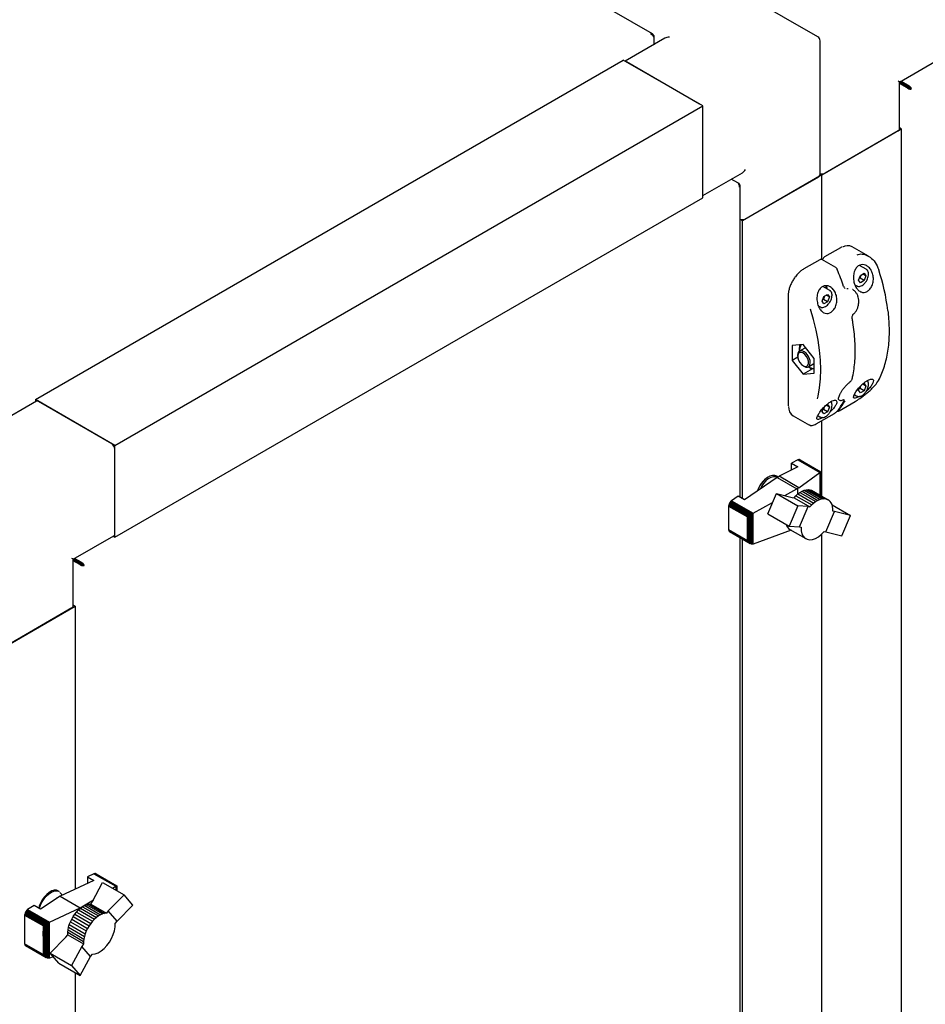
# Paper-space layout 'Sheet1' of a CAD drawing. Units: millimetres. Extents: x 59 to 778, y 97 to 503.
# Drawn here: x 499 to 549, y 288 to 343 of the extents above; entities that cross this region are included whole.
import ezdxf

# ---------------------------------------------------------------- set-up
doc = ezdxf.new("R2010")
doc.units = ezdxf.units.MM

psp = doc.layouts.new('Sheet1')

# ---------------------------------------------------------------- linework, layer by layer
at = {"color": 7, "linetype": 'Continuous', "lineweight": 25}
for p, q in [((534.307, 342.446), (497.824, 363.507)), ((543.495, 342.28), (537.042, 346.005)), ((534.988, 342.208), (532.778, 340.932)), ((534.368, 342.352), (534.336, 342.333)), ((534.368, 342.352), (534.368, 342.266)), ((534.368, 342.266), (534.368, 341.85)), ((543.62, 334.613), (543.62, 342.064)), ((548.039, 339.775), (550.301, 341.081)), ((499.971, 322.113), (532.675, 340.992)), ((537.094, 338.441), (532.675, 340.992)), ((536.917, 338.543), (532.851, 340.89)), ((548.039, 337.164), (548.039, 339.775)), ((548.523, 339.482), (548.039, 339.761)), ((548.461, 339.446), (548.039, 339.69)), ((548.052, 339.783), (548.244, 339.672)), ((548.535, 339.503), (548.052, 339.783)), ((548.535, 339.575), (548.113, 339.818)), ((548.244, 339.672), (548.244, 339.672)), ((548.244, 339.672), (548.244, 339.672)), ((548.461, 339.446), (548.523, 339.482)), ((548.535, 339.575), (548.535, 339.503)), ((548.646, 339.425), (548.708, 339.389)), ((504.39, 319.561), (537.094, 338.441)), ((537.094, 333.337), (537.094, 338.441)), ((537.094, 333.542), (537.094, 338.237)), ((543.723, 334.613), (548.143, 337.164)), ((547.966, 337.062), (543.9, 334.715)), ((548.143, 337.164), (548.039, 337.224)), ((548.143, 337.164), (548.143, 134.049)), ((537.094, 333.457), (539.304, 334.733)), ((543.723, 334.613), (539.304, 332.061)), ((539.481, 332.163), (543.546, 334.511)), ((543.62, 334.672), (543.723, 334.613)), ((543.723, 329.898), (543.723, 334.613)), ((539.044, 334.167), (538.684, 334.375)), ((539.118, 334.124), (539.044, 334.167)), ((539.118, 334.124), (539.086, 334.106)), ((539.169, 316.687), (539.169, 334.024)), ((504.39, 314.458), (537.094, 333.337)), ((539.304, 332.061), (539.169, 332.139)), ((539.304, 316.609), (539.304, 332.061)), ((544.753, 330.555), (543.869, 330.045)), ((546.32, 330.088), (545.409, 330.614)), ((543.604, 329.892), (542.72, 329.382)), ((544.5, 329.453), (543.729, 329.898)), ((546.196, 329.36), (545.813, 329.581)), ((545.866, 329.024), (546.07, 329.142)), ((546.172, 328.996), (545.996, 329.098)), ((546.07, 329.142), (546.172, 328.996)), ((546.19, 329.364), (546.196, 329.36)), ((545.556, 328.503), (545.665, 328.44)), ((545.764, 328.761), (545.866, 329.024)), ((545.866, 328.616), (545.764, 328.761)), ((545.849, 328.861), (545.795, 328.841)), ((546.07, 328.733), (545.849, 328.861)), ((546.07, 328.733), (545.866, 328.616)), ((546.172, 328.996), (546.07, 328.733)), ((544.163, 328.187), (543.786, 328.405)), ((543.833, 327.85), (544.037, 327.968)), ((544.037, 327.968), (544.139, 327.823)), ((544.157, 328.19), (544.163, 328.187)), ((545.446, 328.23), (545.419, 328.245)), ((545.672, 328.437), (545.665, 328.44)), ((541.849, 327.873), (541.849, 321.811)), ((543.731, 327.587), (543.833, 327.85)), ((543.833, 327.442), (543.731, 327.587)), ((543.816, 327.687), (543.762, 327.667)), ((544.037, 327.56), (543.816, 327.687)), ((544.037, 327.56), (543.833, 327.442)), ((544.139, 327.823), (543.963, 327.925)), ((544.139, 327.823), (544.037, 327.56)), ((543.521, 327.331), (543.632, 327.267)), ((543.639, 327.263), (543.632, 327.267)), ((545.488, 326.878), (545.489, 326.879)), ((542.68, 325.172), (542.062, 325.117)), ((542.062, 325.117), (542.062, 324.292)), ((542.784, 324.984), (542.478, 324.808)), ((543.299, 324.402), (542.68, 325.172)), ((542.377, 324.474), (542.062, 324.292)), ((542.062, 324.292), (542.68, 323.522)), ((542.375, 324.579), (542.375, 324.523)), ((542.978, 323.942), (543.284, 324.118)), ((543.299, 324.128), (543.284, 324.118)), ((543.299, 323.577), (543.299, 324.402)), ((542.68, 323.994), (542.728, 323.966)), ((543.199, 323.822), (542.68, 323.522)), ((542.68, 323.522), (543.299, 323.577)), ((543.102, 323.824), (542.975, 323.935)), ((543.299, 323.819), (543.102, 323.824)), ((545.295, 323.102), (545.312, 323.118)), ((545.954, 322.95), (546.07, 323.018)), ((546.07, 323.018), (546.172, 322.872)), ((545.764, 322.637), (545.839, 322.83)), ((545.866, 322.491), (545.764, 322.637)), ((545.849, 322.737), (545.795, 322.717)), ((546.07, 322.609), (545.849, 322.737)), ((546.07, 322.609), (545.866, 322.491)), ((546.172, 322.872), (545.996, 322.974)), ((546.172, 322.872), (546.07, 322.609)), ((500.023, 322.023), (497.761, 320.717)), ((504.39, 319.561), (499.971, 322.113)), ((499.971, 322.113), (499.971, 321.993)), ((504.214, 319.663), (500.148, 322.011)), ((544.669, 322.108), (544.696, 322.092)), ((544.685, 321.5), (545.569, 322.01)), ((545.526, 322.396), (545.665, 322.316)), ((545.672, 322.313), (545.665, 322.316)), ((541.849, 321.811), (541.851, 321.761)), ((543.731, 321.463), (543.808, 321.66)), ((543.833, 321.318), (543.731, 321.463)), ((543.816, 321.563), (543.762, 321.543)), ((544.037, 321.436), (543.816, 321.563)), ((544.037, 321.436), (543.833, 321.318)), ((543.927, 321.78), (544.037, 321.844)), ((544.139, 321.699), (543.963, 321.801)), ((544.037, 321.844), (544.139, 321.699)), ((544.139, 321.699), (544.037, 321.436)), ((542.126, 321.213), (543.037, 320.687)), ((543.493, 321.223), (543.632, 321.143)), ((543.536, 320.836), (544.42, 321.346)), ((543.639, 321.139), (543.632, 321.143)), ((543.723, 316.747), (543.723, 320.944)), ((543.068, 320.689), (543.043, 320.697)), ((504.39, 314.458), (504.39, 319.561)), ((504.39, 314.662), (504.39, 319.357)), ((542.391, 318.767), (542.027, 318.582)), ((542.435, 318.784), (542.391, 318.767)), ((542.391, 318.767), (543.608, 318.065)), ((542.475, 318.786), (542.435, 318.784)), ((542.435, 318.784), (543.64, 318.088)), ((542.475, 318.786), (543.661, 318.101)), ((542.508, 318.771), (542.475, 318.786)), ((542.508, 318.771), (543.667, 318.102)), ((542.378, 318.379), (541.341, 317.852)), ((542.027, 318.582), (542.378, 318.379)), ((542.027, 318.2), (542.027, 318.582)), ((543.621, 318.072), (543.64, 318.088)), ((543.64, 318.088), (543.654, 318.092)), ((543.654, 318.092), (543.661, 318.101)), ((543.654, 316.787), (543.654, 318.092)), ((543.661, 318.101), (543.668, 318.1)), ((543.668, 318.1), (543.667, 318.102)), ((543.668, 316.779), (543.668, 318.1)), ((541.231, 317.788), (539.416, 316.544)), ((541.253, 317.831), (541.209, 317.857)), ((541.231, 317.788), (541.341, 317.852)), ((541.231, 317.788), (542.334, 317.151)), ((541.253, 317.831), (541.278, 317.815)), ((542.438, 317.219), (541.341, 317.852)), ((542.438, 317.219), (543.608, 318.065)), ((543.608, 318.065), (543.621, 318.072)), ((543.621, 316.806), (543.621, 318.072)), ((541.666, 316.779), (542.334, 317.151)), ((542.381, 317.173), (542.334, 317.151)), ((542.438, 317.219), (542.381, 317.173)), ((542.381, 316.862), (542.381, 317.173)), ((542.505, 316.954), (542.621, 317.023)), ((542.621, 317.023), (542.737, 317.073)), ((542.621, 317.023), (543.505, 316.513)), ((542.737, 317.073), (542.849, 317.102)), ((542.737, 317.073), (543.622, 316.562)), ((542.849, 317.102), (542.955, 317.113)), ((542.849, 317.102), (543.733, 316.592)), ((542.955, 317.113), (543.84, 316.602)), ((542.955, 317.113), (543.054, 317.105)), ((543.054, 317.105), (543.938, 316.594)), ((543.054, 317.105), (543.147, 317.077)), ((543.147, 317.077), (544.032, 316.567)), ((543.147, 317.077), (543.229, 317.032)), ((543.229, 317.032), (544.114, 316.521)), ((538.658, 316.463), (538.618, 316.419)), ((538.698, 316.495), (538.658, 316.463)), ((538.658, 316.463), (539.856, 315.771)), ((539.065, 316.747), (538.698, 316.495)), ((538.698, 316.495), (539.905, 315.798)), ((539.416, 316.544), (539.065, 316.747)), ((540.709, 315.767), (541.192, 316.9)), ((541.192, 316.9), (542.386, 316.211)), ((541.192, 316.9), (542.072, 316.676)), ((542.072, 316.676), (542.174, 316.657)), ((542.174, 316.657), (542.283, 316.773)), ((542.174, 316.657), (543.058, 316.146)), ((542.283, 316.773), (542.39, 316.869)), ((542.283, 316.773), (543.167, 316.262)), ((542.39, 316.869), (542.505, 316.954)), ((542.39, 316.869), (543.275, 316.359)), ((542.505, 316.954), (543.39, 316.443)), ((543.39, 316.443), (543.275, 316.359)), ((543.505, 316.513), (543.39, 316.443)), ((543.622, 316.562), (543.505, 316.513)), ((543.733, 316.592), (543.622, 316.562)), ((543.84, 316.602), (543.733, 316.592)), ((543.938, 316.594), (543.84, 316.602)), ((544.032, 316.567), (543.938, 316.594)), ((544.114, 316.521), (544.032, 316.567)), ((544.185, 316.458), (544.114, 316.521)), ((544.242, 316.376), (544.185, 316.458)), ((538.545, 316.254), (538.537, 316.199)), ((538.537, 316.199), (539.592, 315.591)), ((538.537, 316.199), (538.537, 314.887)), ((538.559, 316.309), (538.545, 316.254)), ((538.545, 316.254), (539.633, 315.626)), ((538.585, 316.366), (538.559, 316.309)), ((538.559, 316.309), (539.679, 315.663)), ((538.618, 316.419), (538.585, 316.366)), ((538.585, 316.366), (539.738, 315.7)), ((538.618, 316.419), (539.798, 315.737)), ((539.905, 315.798), (540.976, 316.395)), ((542.386, 316.211), (541.902, 315.078)), ((542.957, 316.165), (542.386, 316.211)), ((542.47, 315.033), (542.957, 316.165)), ((543.058, 316.146), (542.957, 316.165)), ((543.167, 316.262), (543.058, 316.146)), ((543.275, 316.359), (543.167, 316.262)), ((543.948, 314.764), (544.433, 315.892)), ((544.288, 316.277), (544.242, 316.376)), ((544.316, 316.166), (544.288, 316.277)), ((544.292, 316.262), (545.312, 315.674)), ((544.334, 316.046), (544.316, 316.166)), ((544.334, 315.91), (544.334, 316.046)), ((544.433, 315.892), (544.334, 315.91)), ((545.312, 315.674), (544.433, 315.892)), ((539.592, 315.591), (539.614, 315.592)), ((539.592, 314.279), (539.592, 315.591)), ((539.614, 315.592), (539.633, 315.626)), ((539.614, 314.256), (539.614, 315.592)), ((539.633, 315.626), (539.665, 315.646)), ((539.665, 315.646), (539.679, 315.663)), ((539.665, 314.176), (539.665, 315.646)), ((539.679, 315.663), (539.727, 315.691)), ((539.727, 315.691), (539.738, 315.7)), ((539.727, 314.119), (539.727, 315.691)), ((539.738, 315.7), (539.789, 315.73)), ((539.789, 315.73), (539.798, 315.737)), ((539.789, 314.087), (539.789, 315.73)), ((539.798, 315.737), (539.844, 315.763)), ((539.844, 315.763), (539.856, 315.771)), ((539.844, 314.073), (539.844, 315.763)), ((539.856, 315.771), (539.899, 315.794)), ((539.899, 315.794), (539.905, 315.798)), ((539.899, 314.079), (539.899, 315.794)), ((540.709, 315.767), (541.902, 315.078)), ((544.825, 314.542), (545.312, 315.674)), ((538.537, 314.887), (539.592, 314.279)), ((538.537, 314.887), (538.545, 314.841)), ((538.545, 314.841), (539.633, 314.212)), ((538.545, 314.841), (538.559, 314.803)), ((538.559, 314.803), (539.679, 314.157)), ((538.559, 314.803), (538.585, 314.776)), ((542.02, 314.852), (539.905, 314.081)), ((541.902, 315.078), (542.47, 315.033)), ((541.945, 314.896), (542.829, 314.385)), ((542.47, 315.033), (542.572, 315.014)), ((502.077, 313.242), (504.339, 314.548)), ((504.287, 314.518), (504.39, 314.458)), ((538.585, 314.776), (539.738, 314.11)), ((539.169, 254.935), (539.169, 314.438)), ((539.304, 254.857), (539.304, 314.361)), ((539.614, 314.256), (539.592, 314.279)), ((539.633, 314.212), (539.614, 314.256)), ((543.723, 254.995), (543.723, 314.65)), ((543.85, 314.782), (543.948, 314.764)), ((543.948, 314.764), (544.825, 314.542)), ((539.665, 314.176), (539.633, 314.212)), ((539.679, 314.157), (539.665, 314.176)), ((539.727, 314.119), (539.679, 314.157)), ((539.738, 314.11), (539.727, 314.119)), ((539.789, 314.087), (539.738, 314.11)), ((539.798, 314.084), (539.789, 314.087)), ((539.844, 314.073), (539.798, 314.084)), ((539.856, 314.071), (539.844, 314.073)), ((539.899, 314.079), (539.856, 314.071)), ((539.905, 314.081), (539.899, 314.079)), ((502.077, 310.631), (502.077, 313.242)), ((502.499, 312.984), (502.077, 313.228)), ((502.437, 312.949), (502.077, 313.156)), ((502.511, 313.006), (502.09, 313.249)), ((502.09, 313.249), (502.282, 313.139)), ((502.511, 313.077), (502.151, 313.285)), ((502.282, 313.139), (502.282, 313.139)), ((502.282, 313.139), (502.282, 313.139)), ((502.437, 312.949), (502.499, 312.984)), ((502.511, 313.077), (502.511, 313.006)), ((502.623, 312.927), (502.685, 312.891)), ((497.761, 308.079), (502.181, 310.631)), ((502.004, 310.529), (497.938, 308.181)), ((502.181, 310.631), (502.077, 310.69)), ((502.181, 310.631), (502.181, 294.89)), ((503.228, 295.752), (502.861, 295.579)), ((503.269, 295.766), (503.228, 295.752)), ((503.228, 295.752), (504.436, 295.055)), ((503.269, 295.766), (504.466, 295.075)), ((503.309, 295.764), (503.269, 295.766)), ((503.309, 295.764), (504.489, 295.083)), ((503.342, 295.754), (503.309, 295.764)), ((503.342, 295.754), (504.495, 295.088)), ((503.212, 295.376), (501.355, 294.501)), ((502.861, 295.579), (503.212, 295.376)), ((502.861, 295.579), (502.861, 295.211)), ((503.143, 294.203), (503.712, 295.263)), ((503.712, 295.263), (504.902, 294.575)), ((504.492, 295.083), (504.495, 295.088)), ((504.495, 295.088), (504.495, 295.085)), ((504.495, 295.085), (504.495, 294.811)), ((501.301, 294.767), (501.257, 294.793)), ((504.902, 294.575), (504.027, 293.692)), ((504.258, 294.947), (504.436, 295.055)), ((504.436, 295.055), (504.44, 295.057)), ((504.44, 295.057), (504.466, 295.075)), ((504.44, 295.057), (504.44, 294.842)), ((504.466, 295.075), (504.473, 295.076)), ((504.473, 295.076), (504.489, 295.083)), ((504.473, 295.076), (504.473, 294.823)), ((504.489, 295.083), (504.492, 295.083)), ((504.492, 295.083), (504.492, 294.813)), ((505.389, 294.005), (504.902, 294.575)), ((499.9, 293.993), (499.535, 293.759)), ((500.251, 293.791), (499.9, 293.993)), ((501.355, 294.501), (500.251, 293.791)), ((501.154, 294.371), (501.122, 294.39)), ((501.355, 294.501), (502.463, 293.861)), ((502.463, 293.861), (503.199, 294.307)), ((502.713, 293.985), (502.825, 294.029)), ((502.825, 294.029), (502.935, 294.06)), ((502.825, 294.029), (503.71, 293.518)), ((502.935, 294.06), (503.045, 294.07)), ((502.935, 294.06), (503.82, 293.55)), ((503.045, 294.07), (503.143, 294.203)), ((503.045, 294.07), (503.929, 293.56)), ((504.512, 293.124), (505.389, 294.005)), ((499.371, 293.457), (499.369, 292.875)), ((499.374, 293.51), (499.371, 293.457)), ((499.371, 293.457), (500.418, 292.853)), ((499.393, 293.571), (499.374, 293.51)), ((499.374, 293.51), (500.445, 292.892)), ((499.418, 293.624), (499.393, 293.571)), ((499.393, 293.571), (500.52, 292.92)), ((499.451, 293.677), (499.418, 293.624)), ((499.418, 293.624), (500.578, 292.955)), ((499.491, 293.721), (499.451, 293.677)), ((499.451, 293.677), (500.637, 292.992)), ((499.535, 293.759), (499.491, 293.721)), ((499.491, 293.721), (500.697, 293.025)), ((499.535, 293.759), (500.752, 293.057)), ((500.752, 293.057), (502.463, 293.861)), ((502.071, 293.367), (502.162, 293.498)), ((502.162, 293.498), (502.263, 293.624)), ((502.162, 293.498), (503.046, 292.988)), ((502.263, 293.624), (502.37, 293.737)), ((502.263, 293.624), (503.148, 293.114)), ((502.37, 293.737), (502.481, 293.836)), ((502.37, 293.737), (503.254, 293.226)), ((502.463, 293.861), (502.463, 293.819)), ((502.481, 293.836), (502.594, 293.917)), ((502.481, 293.836), (503.366, 293.325)), ((502.594, 293.917), (502.713, 293.985)), ((502.594, 293.917), (503.479, 293.406)), ((502.713, 293.985), (503.597, 293.474)), ((503.597, 293.474), (503.479, 293.406)), ((503.71, 293.518), (503.597, 293.474)), ((503.82, 293.55), (503.71, 293.518)), ((503.929, 293.56), (503.82, 293.55)), ((504.027, 293.692), (503.929, 293.56)), ((504.512, 293.124), (504.027, 293.692)), ((500.463, 292.891), (500.52, 292.92)), ((500.52, 292.92), (500.528, 292.922)), ((500.528, 292.922), (500.578, 292.955)), ((500.528, 292.922), (500.528, 291.124)), ((500.578, 292.955), (500.598, 292.964)), ((500.598, 292.964), (500.637, 292.992)), ((500.598, 292.964), (500.598, 291.079)), ((500.637, 292.992), (500.671, 293.007)), ((500.671, 293.007), (500.697, 293.025)), ((500.671, 293.007), (500.671, 291.052)), ((500.697, 293.025), (500.733, 293.044)), ((500.733, 293.044), (500.752, 293.057)), ((500.733, 293.044), (500.733, 291.056)), ((501.814, 292.781), (501.857, 292.929)), ((501.857, 292.929), (501.918, 293.081)), ((501.857, 292.929), (502.742, 292.419)), ((501.918, 293.081), (501.989, 293.227)), ((501.918, 293.081), (502.802, 292.57)), ((501.989, 293.227), (502.071, 293.367)), ((501.989, 293.227), (502.873, 292.716)), ((502.071, 293.367), (502.956, 292.857)), ((503.046, 292.988), (502.956, 292.857)), ((503.148, 293.114), (503.046, 292.988)), ((503.254, 293.226), (503.148, 293.114)), ((503.366, 293.325), (503.254, 293.226)), ((503.479, 293.406), (503.366, 293.325)), ((504.414, 292.992), (504.512, 293.124)), ((499.369, 292.875), (499.369, 291.857)), ((500.408, 292.275), (500.418, 292.853)), ((500.418, 292.853), (500.445, 292.892)), ((500.445, 292.892), (500.463, 292.891)), ((500.463, 292.891), (500.463, 291.189)), ((501.667, 292.224), (501.768, 292.36)), ((501.768, 292.36), (501.769, 292.498)), ((501.768, 292.36), (502.653, 291.85)), ((501.769, 292.498), (501.784, 292.633)), ((501.769, 292.498), (502.653, 291.987)), ((501.784, 292.633), (501.814, 292.781)), ((501.784, 292.633), (502.668, 292.123)), ((501.814, 292.781), (502.699, 292.27)), ((502.742, 292.419), (502.699, 292.27)), ((502.802, 292.57), (502.742, 292.419)), ((502.873, 292.716), (502.802, 292.57)), ((502.956, 292.857), (502.873, 292.716)), ((500.408, 291.257), (499.369, 291.857)), ((499.369, 291.857), (499.374, 291.822)), ((499.374, 291.822), (500.445, 291.204)), ((499.374, 291.822), (499.389, 291.784)), ((500.408, 292.275), (500.408, 291.257)), ((500.786, 291.345), (501.667, 292.224)), ((502.653, 291.85), (502.551, 291.714)), ((502.668, 292.123), (502.653, 291.987)), ((502.653, 291.987), (502.653, 291.85)), ((502.699, 292.27), (502.668, 292.123)), ((499.389, 291.784), (500.507, 291.138)), ((499.389, 291.784), (499.418, 291.758)), ((499.418, 291.758), (500.578, 291.089)), ((500.445, 291.204), (500.408, 291.257)), ((501.277, 290.779), (500.786, 291.345)), ((500.786, 291.345), (501.981, 290.656)), ((502.551, 291.714), (501.981, 290.656)), ((503.038, 291.144), (502.551, 291.714)), ((503.038, 291.144), (503.14, 291.28)), ((500.463, 291.189), (500.445, 291.204)), ((500.507, 291.138), (500.463, 291.189)), ((500.528, 291.124), (500.507, 291.138)), ((500.578, 291.089), (500.528, 291.124)), ((500.598, 291.079), (500.578, 291.089)), ((500.637, 291.059), (500.598, 291.079)), ((500.671, 291.052), (500.637, 291.059)), ((500.697, 291.05), (500.671, 291.052)), ((500.733, 291.056), (500.697, 291.05)), ((500.752, 291.06), (500.733, 291.056)), ((500.967, 291.137), (500.752, 291.06)), ((501.277, 290.779), (502.47, 290.09)), ((502.47, 290.09), (503.038, 291.144)), ((501.981, 290.656), (502.47, 290.09)), ((502.181, 290.257), (502.181, 233.138))]:
    psp.add_line(p, q, dxfattribs=at)
at = {"color": 7, "linetype": 'Continuous', "lineweight": 25, "flags": 128}
for points in [[(544.579, 329.344), (544.585, 329.345), (544.59, 329.344), (544.592, 329.343), (544.592, 329.342)], [(543.977, 328.294), (543.963, 328.376), (543.938, 328.445)], [(544.932, 328.411), (544.938, 328.41), (544.943, 328.408), (544.946, 328.406), (544.946, 328.406)], [(543.479, 322.15), (543.516, 322.313), (543.597, 322.779), (543.645, 323.269), (543.661, 323.781), (543.645, 324.311), (543.597, 324.857), (543.516, 325.416), (543.404, 325.985), (543.261, 326.562), (543.087, 327.143)], [(542.944, 324.574), (542.847, 324.691), (542.738, 324.777), (542.628, 324.824), (542.528, 324.827), (542.448, 324.785), (542.395, 324.704), (542.375, 324.59), (542.375, 324.579)], [(542.867, 324.519), (542.773, 324.63), (542.667, 324.707), (542.564, 324.741), (542.474, 324.727), (542.409, 324.667), (542.377, 324.569), (542.382, 324.444), (542.422, 324.307), (542.494, 324.175)], [(542.784, 324.984), (542.793, 324.989), (542.819, 324.999)], [(542.494, 324.175), (542.588, 324.064), (542.693, 323.987), (542.797, 323.953), (542.886, 323.967), (542.951, 324.027), (542.983, 324.125), (542.979, 324.25), (542.938, 324.387), (542.867, 324.519)], [(542.728, 323.966), (542.828, 323.925), (542.928, 323.922), (543.008, 323.964), (543.061, 324.045), (543.081, 324.159), (543.067, 324.294), (543.02, 324.437), (542.944, 324.574)], [(545.791, 322.289), (545.683, 322.23), (545.576, 322.193), (545.506, 322.199), (545.481, 322.257), (545.514, 322.375), (545.614, 322.551), (545.768, 322.755), (545.949, 322.946), (546.131, 323.099), (546.298, 323.203), (546.436, 323.252), (546.536, 323.248), (546.587, 323.191), (546.579, 323.084), (546.544, 323.004), (546.544, 323.004)], [(545.569, 322.01), (545.572, 322.011), (545.575, 322.015)], [(544.685, 321.5), (544.688, 321.501), (544.691, 321.504)], [(543.542, 320.841), (543.539, 320.838), (543.536, 320.836)], [(544.426, 321.351), (544.423, 321.348), (544.42, 321.346)], [(541.209, 317.857), (541.1, 317.895), (540.972, 317.896), (540.833, 317.856), (540.69, 317.779), (540.549, 317.668), (540.417, 317.527), (540.3, 317.364), (540.204, 317.185), (540.147, 317.045)], [(541.247, 317.798), (541.155, 317.829), (541.026, 317.828), (540.887, 317.787), (540.743, 317.706), (540.603, 317.591), (540.473, 317.446), (540.36, 317.279), (540.288, 317.142)], [(542.572, 315.014), (542.578, 314.825), (542.617, 314.658), (542.685, 314.521), (542.781, 314.418), (542.901, 314.352), (543.041, 314.327), (543.196, 314.342), (543.361, 314.398), (543.528, 314.493), (543.693, 314.622), (543.85, 314.782)], [(501.257, 294.793), (501.151, 294.831), (501.023, 294.833), (500.885, 294.794), (500.741, 294.717), (500.6, 294.606), (500.468, 294.466), (500.351, 294.303), (500.254, 294.125), (500.182, 293.941), (500.158, 293.853)], [(500.259, 294.008), (500.344, 294.19), (500.451, 294.362), (500.577, 294.514), (500.714, 294.64), (500.857, 294.735), (500.999, 294.793), (501.133, 294.811), (501.253, 294.79), (501.301, 294.767)], [(500.198, 293.81), (500.201, 293.823), (500.259, 294.008)], [(503.14, 291.28), (503.296, 291.301), (503.462, 291.363), (503.629, 291.463), (503.793, 291.598), (503.948, 291.762), (504.088, 291.95), (504.207, 292.154), (504.303, 292.368), (504.37, 292.585), (504.408, 292.795), (504.414, 292.992)]]:
    psp.add_lwpolyline(points, dxfattribs=at)
at = {"color": 7, "linetype": 'Continuous', "lineweight": 25}
for centre, radius, start, end in [((543.37, 342.064), 0.25, 0, 60.0027), ((547.914, 337.176), 0.126, 294.3747, 354.3052), ((543.495, 334.625), 0.126, 294.3747, 354.3052), ((543.722, 335.066), 0.394, 255.0206, 296.9163), ((539.302, 332.513), 0.392, 250.1986, 297.0312), ((545.156, 330.074), 0.597, 64.9357, 118.8179), ((531.418, 323.838), 14.267, 18.6945, 22.7033), ((535.49, 325.598), 11.995, 7.0749, 18.1628), ((543.56, 328.259), 0.455, 1.6931, 24.556), ((542.969, 324.877), 0.483, 143.6587, 187.3868), ((543.294, 324.355), 0.507, 233.1793, 270.5805), ((545.284, 323.114), 0.0163, 312.9164, 2.6439), ((546.865, 323.238), 0.0386, 299.2215, 332.3599), ((546.295, 322.974), 0.0267, 294.376, 354.2895), ((500.075, 321.908), 0.126, 54.3824, 114.3071), ((541.702, 323.779), 3.682, 321.1985, 331.1384), ((541.791, 323.83), 3.682, 321.1985, 331.1384), ((544.926, 322.145), 0.0354, 293.53, 327.1623), ((542.45, 321.697), 0.583, 176.4626, 236.2267), ((504.007, 319.34), 0.384, 2.6055, 57.3945), ((541.457, 316.631), 1.38, 121.8479, 162.803), ((542.214, 315.325), 0.507, 196.8549, 237.936), ((504.271, 314.647), 0.12, 304.0564, 7.2558), ((501.952, 310.643), 0.126, 294.3747, 354.3052), ((501.111, 294.418), 0.368, 20.7947, 53.9513)]:
    psp.add_arc(centre, radius, start, end, dxfattribs=at)
for centre, major_axis, ratio, start_param, end_param in [((535.238, 342.064), (0.354, 0), 0.577382, 1.570796, 2.356113), ((547.789, 339.92), (0.25, -0.144), 0.00007, 0.000041, 0.785439), ((539.304, 335.021), (0.177, 0.306), 0.577335, 3.92695, 4.71243), ((501.827, 313.387), (0.25, -0.144), 0.00007, 0.000041, 0.785439)]:
    psp.add_ellipse(centre, major_axis=major_axis, ratio=ratio, start_param=start_param, end_param=end_param, dxfattribs=at)
for points in [[(534.368, 342.352), (534.362, 342.372), (534.35, 342.412), (534.309, 342.449), (534.256, 342.466), (534.215, 342.456), (534.195, 342.451)], [(534.195, 342.451), (534.215, 342.442), (534.256, 342.424), (534.309, 342.375), (534.35, 342.318), (534.362, 342.283), (534.368, 342.266)], [(548.461, 339.446), (548.479, 339.433), (548.515, 339.407), (548.585, 339.386), (548.654, 339.378), (548.69, 339.386), (548.708, 339.389)], [(548.523, 339.482), (548.532, 339.473), (548.55, 339.455), (548.585, 339.437), (548.619, 339.427), (548.637, 339.425), (548.646, 339.425)], [(548.708, 339.389), (548.702, 339.406), (548.69, 339.441), (548.649, 339.498), (548.596, 339.547), (548.556, 339.566), (548.535, 339.575)], [(548.646, 339.425), (548.641, 339.432), (548.631, 339.447), (548.605, 339.472), (548.572, 339.493), (548.547, 339.5), (548.535, 339.503)], [(539.044, 334.167), (539.056, 334.153), (539.08, 334.125), (539.109, 334.062), (539.125, 333.991), (539.12, 333.946), (539.118, 333.924)], [(539.118, 333.924), (539.133, 333.939), (539.161, 333.97), (539.174, 334.024), (539.161, 334.079), (539.133, 334.109), (539.118, 334.124)], [(502.437, 312.949), (502.455, 312.935), (502.491, 312.909), (502.561, 312.888), (502.63, 312.881), (502.666, 312.888), (502.685, 312.891)], [(502.499, 312.984), (502.508, 312.975), (502.526, 312.958), (502.561, 312.94), (502.596, 312.929), (502.614, 312.928), (502.623, 312.927)], [(502.685, 312.891), (502.679, 312.909), (502.667, 312.944), (502.626, 313), (502.572, 313.05), (502.532, 313.068), (502.511, 313.077)], [(502.623, 312.927), (502.618, 312.935), (502.608, 312.95), (502.581, 312.975), (502.548, 312.996), (502.524, 313.002), (502.511, 313.006)]]:
    psp.add_open_spline(points, degree=3, dxfattribs=at)
for points, knots in [([(544.836, 330.597), (544.829, 330.595), (544.802, 330.584), (544.774, 330.568), (544.753, 330.555)], [0, 0, 0, 0, 0.238805, 1, 1, 1, 1]), ([(545.681, 330.163), (545.727, 330.181), (545.867, 330.235), (546.128, 330.19), (546.433, 330.037), (546.717, 329.753), (546.83, 329.478), (546.888, 329.337)], [0, 0, 0, 0, 0.097745, 0.293585, 0.50325, 0.745029, 1, 1, 1, 1]), ([(543.728, 329.897), (543.727, 329.899), (543.714, 329.91), (543.68, 329.914), (543.639, 329.91), (543.614, 329.898), (543.604, 329.892)], [0, 0, 0, 0, 0.046769, 0.395084, 0.730951, 1, 1, 1, 1]), ([(543.869, 330.045), (543.857, 330.037), (543.826, 330.017), (543.785, 329.967), (543.768, 329.922), (543.759, 329.9)], [0, 0, 0, 0, 0.249464, 0.623355, 1, 1, 1, 1]), ([(546.544, 329.128), (546.565, 329.039), (546.607, 328.863), (546.573, 328.585), (546.473, 328.347), (546.327, 328.177), (546.159, 328.084), (545.986, 328.067), (545.82, 328.128), (545.673, 328.262), (545.556, 328.464), (545.484, 328.723), (545.473, 329.013), (545.535, 329.286), (545.661, 329.491), (545.823, 329.604), (545.994, 329.635), (546.168, 329.595), (546.338, 329.482), (546.47, 329.319), (546.523, 329.184), (546.544, 329.128)], [0, 0, 0, 0, 0.059076, 0.11829, 0.17373, 0.22504, 0.273866, 0.321921, 0.37072, 0.421674, 0.476056, 0.534574, 0.596377, 0.657859, 0.713712, 0.762073, 0.806617, 0.852343, 0.902811, 0.959489, 1, 1, 1, 1]), ([(542.72, 329.382), (542.692, 329.365), (542.61, 329.315), (542.478, 329.208), (542.348, 329.079), (542.277, 328.985), (542.25, 328.949)], [0, 0, 0, 0, 0.1684, 0.487368, 0.806091, 1, 1, 1, 1]), ([(544.589, 329.341), (544.582, 329.358), (544.565, 329.399), (544.531, 329.438), (544.504, 329.449), (544.499, 329.451)], [0, 0, 0, 0, 0.376595, 0.897384, 1, 1, 1, 1]), ([(545.913, 329.051), (545.901, 329.03), (545.867, 328.973), (545.856, 328.905), (545.849, 328.861)], [0, 0, 0, 0, 0.366981, 1, 1, 1, 1]), ([(546.167, 328.665), (546.177, 328.678), (546.217, 328.729), (546.268, 328.834), (546.313, 328.968), (546.319, 329.053), (546.322, 329.095)], [0, 0, 0, 0, 0.10675, 0.403634, 0.701363, 1, 1, 1, 1]), ([(546.322, 329.095), (546.321, 329.117), (546.319, 329.179), (546.291, 329.264), (546.243, 329.334), (546.201, 329.353), (546.186, 329.36)], [0, 0, 0, 0, 0.181919, 0.529085, 0.831885, 1, 1, 1, 1]), ([(542.25, 328.949), (542.233, 328.927), (542.169, 328.848), (542.078, 328.694), (541.981, 328.495), (541.908, 328.29), (541.863, 328.092), (541.849, 327.954), (541.849, 327.884), (541.849, 327.873)], [0, 0, 0, 0, 0.070823, 0.251923, 0.433036, 0.614297, 0.795873, 0.968379, 1, 1, 1, 1]), ([(545.675, 328.441), (545.688, 328.433), (545.727, 328.409), (545.809, 328.408), (545.91, 328.434), (546.013, 328.496), (546.103, 328.575), (546.149, 328.64), (546.167, 328.665)], [0, 0, 0, 0, 0.092017, 0.278149, 0.467788, 0.666836, 0.870007, 1, 1, 1, 1]), ([(543.504, 327.372), (543.481, 327.465), (543.436, 327.651), (543.455, 327.946), (543.542, 328.198), (543.686, 328.37), (543.853, 328.45), (544.026, 328.454), (544.199, 328.388), (544.364, 328.248), (544.497, 328.033), (544.567, 327.761), (544.555, 327.475), (544.468, 327.222), (544.33, 327.035), (544.165, 326.924), (543.992, 326.891), (543.823, 326.934), (543.671, 327.052), (543.564, 327.209), (543.52, 327.328), (543.504, 327.372)], [0, 0, 0, 0, 0.062075, 0.124197, 0.184163, 0.237118, 0.283463, 0.32792, 0.375089, 0.427827, 0.486612, 0.548764, 0.609682, 0.66625, 0.718374, 0.767607, 0.815701, 0.86421, 0.914563, 0.968083, 1, 1, 1, 1]), ([(544.289, 327.922), (544.288, 327.943), (544.286, 328.006), (544.258, 328.09), (544.21, 328.16), (544.168, 328.179), (544.153, 328.186)], [0, 0, 0, 0, 0.181919, 0.529085, 0.831885, 1, 1, 1, 1]), ([(545.028, 328.295), (545.021, 328.298), (544.999, 328.309), (544.968, 328.349), (544.954, 328.39), (544.949, 328.407)], [0, 0, 0, 0, 0.1926695, 0.6854582, 1, 1, 1, 1]), ([(545.104, 328.291), (545.107, 328.293), (545.133, 328.303), (545.16, 328.302), (545.184, 328.3)], [0, 0, 0, 0, 0.1255193, 1, 1, 1, 1]), ([(545.766, 327.433), (545.769, 327.447), (545.783, 327.52), (545.778, 327.653), (545.75, 327.822), (545.687, 327.978), (545.596, 328.109), (545.514, 328.193), (545.46, 328.218), (545.451, 328.222)], [0, 0, 0, 0, 0.046139, 0.22471, 0.406265, 0.591483, 0.776771, 0.961634, 1, 1, 1, 1]), ([(543.642, 327.267), (543.655, 327.259), (543.694, 327.235), (543.776, 327.234), (543.877, 327.26), (543.981, 327.323), (544.07, 327.402), (544.116, 327.466), (544.134, 327.491)], [0, 0, 0, 0, 0.092017, 0.278149, 0.467788, 0.666836, 0.870007, 1, 1, 1, 1]), ([(543.88, 327.877), (543.868, 327.856), (543.834, 327.8), (543.823, 327.731), (543.816, 327.687)], [0, 0, 0, 0, 0.366981, 1, 1, 1, 1]), ([(544.134, 327.491), (544.144, 327.505), (544.184, 327.555), (544.235, 327.66), (544.28, 327.795), (544.286, 327.879), (544.289, 327.922)], [0, 0, 0, 0, 0.10675, 0.403634, 0.701363, 1, 1, 1, 1]), ([(545.488, 326.88), (545.492, 326.882), (545.535, 326.914), (545.605, 327.003), (545.689, 327.144), (545.745, 327.292), (545.76, 327.39), (545.766, 327.433)], [0, 0, 0, 0, 0.023385, 0.281033, 0.542122, 0.803759, 1, 1, 1, 1]), ([(545.411, 326.63), (545.411, 326.632), (545.405, 326.653), (545.406, 326.705), (545.421, 326.776), (545.451, 326.84), (545.477, 326.866), (545.489, 326.877)], [0, 0, 0, 0, 0.027762, 0.281727, 0.540569, 0.794273, 1, 1, 1, 1]), ([(546.899, 323.22), (546.93, 323.282), (547.018, 323.458), (547.143, 323.772), (547.267, 324.167), (547.363, 324.587), (547.432, 325.029), (547.472, 325.492), (547.485, 325.972), (547.468, 326.468), (547.443, 326.828), (547.415, 327.025), (547.412, 327.047)], [0, 0, 0, 0, 0.060917, 0.176218, 0.291602, 0.40707, 0.522595, 0.638155, 0.753731, 0.86931, 0.984884, 1, 1, 1, 1]), ([(545.41, 323.266), (545.426, 323.34), (545.474, 323.556), (545.531, 323.929), (545.572, 324.39), (545.585, 324.871), (545.569, 325.366), (545.526, 325.876), (545.469, 326.299), (545.424, 326.552), (545.411, 326.63)], [0, 0, 0, 0, 0.075632, 0.219163, 0.362732, 0.506322, 0.649916, 0.793503, 0.937078, 1, 1, 1, 1]), ([(542.479, 324.808), (542.477, 324.869), (542.473, 324.98), (542.492, 325.101), (542.501, 325.156)], [0, 0, 0, 0, 0.552191, 1, 1, 1, 1]), ([(544.669, 322.109), (544.668, 322.109), (544.659, 322.112), (544.659, 322.117), (544.648, 322.162), (544.661, 322.239), (544.696, 322.342), (544.754, 322.465), (544.835, 322.602), (544.935, 322.743), (545.049, 322.879), (545.171, 323.001), (545.262, 323.081), (545.308, 323.11), (545.313, 323.114)], [0, 0, 0, 0, 0.008897, 0.107239, 0.197558, 0.293385, 0.390545, 0.491387, 0.593279, 0.693766, 0.792762, 0.890869, 0.987416, 1, 1, 1, 1]), ([(545.312, 323.118), (545.32, 323.124), (545.345, 323.145), (545.379, 323.192), (545.403, 323.236), (545.408, 323.26), (545.409, 323.266)], [0, 0, 0, 0, 0.170722, 0.52484, 0.892453, 1, 1, 1, 1]), ([(545.575, 322.015), (545.617, 322.039), (545.744, 322.115), (545.954, 322.258), (546.177, 322.428), (546.363, 322.585), (546.531, 322.744), (546.73, 322.957), (546.823, 323.106), (546.884, 323.205)], [0, 0, 0, 0, 0.085916, 0.26247, 0.384131, 0.505943, 0.629562, 0.753233, 1, 1, 1, 1]), ([(546.322, 322.971), (546.321, 322.993), (546.318, 323.055), (546.299, 323.128), (546.267, 323.166), (546.257, 323.177)], [0, 0, 0, 0, 0.266901, 0.776241, 1, 1, 1, 1]), ([(545.675, 322.317), (545.688, 322.309), (545.727, 322.285), (545.809, 322.284), (545.91, 322.31), (546.013, 322.372), (546.103, 322.451), (546.149, 322.516), (546.167, 322.541)], [0, 0, 0, 0, 0.092017, 0.278149, 0.467788, 0.666836, 0.870007, 1, 1, 1, 1]), ([(545.891, 322.884), (545.887, 322.877), (545.862, 322.834), (545.855, 322.781), (545.849, 322.737)], [0, 0, 0, 0, 0.163919, 1, 1, 1, 1]), ([(546.167, 322.541), (546.177, 322.554), (546.217, 322.605), (546.268, 322.71), (546.313, 322.844), (546.319, 322.929), (546.322, 322.971)], [0, 0, 0, 0, 0.1067502, 0.4036343, 0.701363, 1, 1, 1, 1]), ([(546.544, 323.004), (546.508, 322.945), (546.434, 322.828), (546.304, 322.683), (546.219, 322.611), (546.209, 322.603)], [0, 0, 0, 0, 0.4674004, 0.9351535, 1, 1, 1, 1]), ([(543.504, 321.248), (543.537, 321.305), (543.603, 321.42), (543.766, 321.623), (543.951, 321.812), (544.137, 321.959), (544.303, 322.054), (544.437, 322.092), (544.529, 322.074), (544.568, 322.003), (544.545, 321.882), (544.449, 321.719), (544.32, 321.561), (544.214, 321.466), (544.179, 321.434)], [0, 0, 0, 0, 0.094305, 0.188828, 0.277329, 0.359235, 0.437177, 0.513888, 0.591786, 0.673126, 0.759936, 0.85335, 0.952007, 1, 1, 1, 1]), ([(544.289, 321.798), (544.288, 321.819), (544.285, 321.881), (544.266, 321.954), (544.234, 321.992), (544.225, 322.003)], [0, 0, 0, 0, 0.268294, 0.780293, 1, 1, 1, 1]), ([(544.699, 322.097), (544.708, 322.09), (544.737, 322.07), (544.804, 322.072), (544.873, 322.083), (544.925, 322.108), (544.942, 322.116)], [0, 0, 0, 0, 0.146907, 0.4639681, 0.8280609, 1, 1, 1, 1]), ([(544.94, 322.112), (544.94, 322.112), (544.951, 322.118), (544.962, 322.12), (544.963, 322.12), (544.963, 322.12)], [0, 0, 0, 0, 0.025674, 0.641499, 1, 1, 1, 1]), ([(544.941, 322.018), (544.948, 322.031), (544.959, 322.052), (544.962, 322.084), (544.955, 322.1), (544.952, 322.105)], [0, 0, 0, 0, 0.498455, 0.830991, 1, 1, 1, 1]), ([(543.642, 321.143), (543.655, 321.135), (543.694, 321.111), (543.776, 321.11), (543.877, 321.136), (543.981, 321.199), (544.07, 321.278), (544.116, 321.342), (544.134, 321.367)], [0, 0, 0, 0, 0.092017, 0.278149, 0.467788, 0.666836, 0.870007, 1, 1, 1, 1]), ([(543.857, 321.71), (543.853, 321.703), (543.829, 321.66), (543.822, 321.607), (543.816, 321.563)], [0, 0, 0, 0, 0.156179, 1, 1, 1, 1]), ([(544.134, 321.367), (544.144, 321.38), (544.184, 321.431), (544.235, 321.536), (544.28, 321.67), (544.286, 321.755), (544.289, 321.798)], [0, 0, 0, 0, 0.1067502, 0.4036343, 0.701363, 1, 1, 1, 1]), ([(544.426, 321.351), (544.428, 321.353), (544.441, 321.36), (544.466, 321.377), (544.504, 321.405), (544.544, 321.44), (544.562, 321.461), (544.572, 321.472)], [0, 0, 0, 0, 0.0475282, 0.2398867, 0.4317234, 0.7025422, 1, 1, 1, 1]), ([(544.578, 321.484), (544.582, 321.482), (544.591, 321.476), (544.608, 321.474), (544.628, 321.475), (544.654, 321.483), (544.678, 321.494), (544.697, 321.507), (544.7, 321.509)], [0, 0, 0, 0, 0.0730798, 0.2127686, 0.3568708, 0.5419977, 0.9295253, 1, 1, 1, 1]), ([(543.074, 320.674), (543.095, 320.671), (543.145, 320.666), (543.231, 320.688), (543.343, 320.733), (543.446, 320.784), (543.518, 320.827), (543.538, 320.839)], [0, 0, 0, 0, 0.19223, 0.436531, 0.665132, 0.906474, 1, 1, 1, 1]), ([(543.757, 321.116), (543.738, 321.104), (543.666, 321.059), (543.571, 321.022), (543.483, 321.01), (543.442, 321.049), (543.449, 321.132), (543.488, 321.214), (543.504, 321.248)], [0, 0, 0, 0, 0.065305, 0.240293, 0.419931, 0.618191, 0.840854, 1, 1, 1, 1])]:
    psp.add_open_spline(points, degree=3, knots=knots, dxfattribs=at)

doc.saveas('drawing.dxf')
